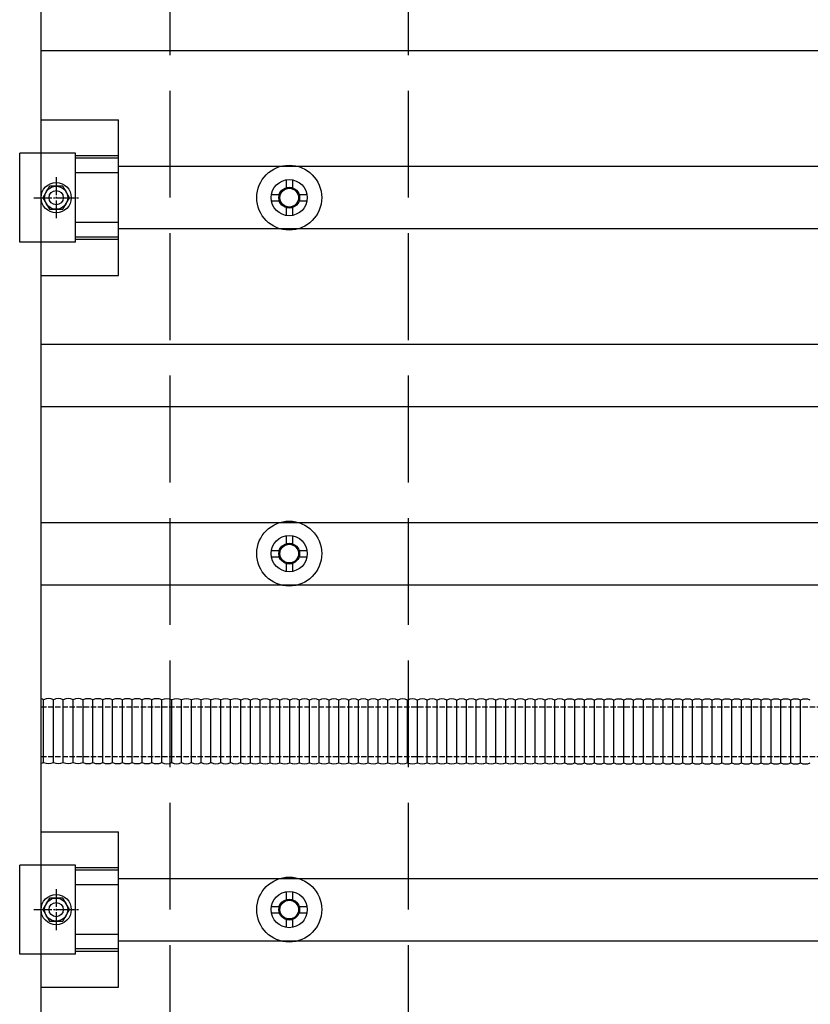
# Model space of a CAD drawing. Units: millimetres. Extents: x 0 to 25230, y 0 to 17820.
# Drawn here: x 15659 to 16103, y 7494 to 8047 of the extents above; entities that cross this region are included whole.
import ezdxf

# ---------------------------------------------------------------- set-up
doc = ezdxf.new("R2010")
doc.units = ezdxf.units.MM
doc.linetypes.add('YCENTER_1', pattern=[13, 10, -1, 1, -1])
doc.linetypes.add('YHIDDEN_1', pattern=[4, 3, -1])
doc.layers.add('YKK_13', color=4, linetype='Continuous', lineweight=30)
doc.layers.add('YKK_A1', color=4, linetype='Continuous', lineweight=30)

msp = doc.modelspace()

# ---------------------------------------------------------------- linework, layer by layer
at = {"layer": 'YKK_13'}
for p, q in [((15670.72, 7186.27), (15670.72, 8908.27)), ((15670.72, 7990.92), (15714.22, 7990.92)), ((15714.22, 7903.62), (15714.22, 7990.92)), ((15690.02, 7972.28), (15658.72, 7972.27)), ((15658.72, 7922.27), (15658.72, 7972.27)), ((15690.02, 7922.27), (15690.02, 7972.28)), ((15714.22, 7970.79), (15690.02, 7970.79)), ((15714.22, 7969.39), (15690.02, 7969.39)), ((15714.22, 7961.19), (15690.02, 7961.19)), ((15808.47, 7957.28), (15808.47, 7952.86)), ((15811.97, 7957.28), (15811.97, 7952.86)), ((15675.47, 7953.77), (15671.72, 7947.27)), ((15682.97, 7953.77), (15675.47, 7953.77)), ((15686.73, 7947.27), (15682.97, 7953.77)), ((15671.72, 7947.27), (15675.47, 7940.77)), ((15682.97, 7940.77), (15686.73, 7947.27)), ((15800.22, 7949.03), (15804.64, 7949.03)), ((15800.22, 7945.53), (15804.64, 7945.53)), ((15815.8, 7949.03), (15820.22, 7949.03)), ((15815.8, 7945.53), (15820.22, 7945.53)), ((15675.47, 7940.77), (15682.97, 7940.77)), ((15808.47, 7941.7), (15808.47, 7937.28)), ((15811.97, 7941.7), (15811.97, 7937.28)), ((15714.22, 7933.35), (15690.02, 7933.35)), ((15690.02, 7922.27), (15658.72, 7922.27)), ((15714.22, 7925.15), (15690.02, 7925.15)), ((15714.22, 7923.75), (15690.02, 7923.75)), ((15670.72, 7903.62), (15714.22, 7903.62)), ((15808.47, 7757.28), (15808.47, 7752.86)), ((15811.97, 7757.28), (15811.97, 7752.86)), ((15800.22, 7749.03), (15804.64, 7749.03)), ((15800.22, 7745.53), (15804.64, 7745.53)), ((15815.8, 7749.03), (15820.22, 7749.03)), ((15815.8, 7745.53), (15820.22, 7745.53)), ((15808.47, 7741.7), (15808.47, 7737.28)), ((15811.97, 7741.7), (15811.97, 7737.28)), ((15672.19, 7630.02), (15672.19, 7665.18)), ((15672.19, 7630.02), (15672.19, 7665.18)), ((15677.7, 7630.02), (15677.7, 7665.18)), ((15677.7, 7630.02), (15677.7, 7665.18)), ((15683.22, 7630.02), (15683.22, 7665.18)), ((15683.22, 7630.02), (15683.22, 7665.18)), ((15688.74, 7630.02), (15688.74, 7665.18)), ((15688.74, 7630.02), (15688.74, 7665.18)), ((15694.39, 7629.96), (15694.39, 7665.12)), ((15694.39, 7629.96), (15694.39, 7665.12)), ((15699.9, 7629.96), (15699.9, 7665.12)), ((15699.9, 7629.96), (15699.9, 7665.12)), ((15705.42, 7629.96), (15705.42, 7665.12)), ((15705.42, 7629.96), (15705.42, 7665.12)), ((15710.94, 7629.96), (15710.94, 7665.12)), ((15710.94, 7629.96), (15710.94, 7665.12)), ((15716.46, 7629.96), (15716.46, 7665.12)), ((15716.46, 7629.96), (15716.46, 7665.12)), ((15721.97, 7629.96), (15721.97, 7665.12)), ((15721.97, 7629.96), (15721.97, 7665.12)), ((15727.49, 7629.96), (15727.49, 7665.12)), ((15727.49, 7629.96), (15727.49, 7665.12)), ((15733.01, 7629.96), (15733.01, 7665.12)), ((15733.01, 7629.96), (15733.01, 7665.12)), ((15738.66, 7629.89), (15738.66, 7665.05)), ((15738.66, 7629.89), (15738.66, 7665.05)), ((15744.17, 7629.89), (15744.17, 7665.05)), ((15744.17, 7629.89), (15744.17, 7665.05)), ((15749.69, 7629.89), (15749.69, 7665.05)), ((15749.69, 7629.89), (15749.69, 7665.05)), ((15755.21, 7629.89), (15755.21, 7665.05)), ((15755.21, 7629.89), (15755.21, 7665.05)), ((15760.73, 7629.89), (15760.73, 7665.05)), ((15760.73, 7629.89), (15760.73, 7665.05)), ((15766.24, 7629.89), (15766.24, 7665.05)), ((15766.24, 7629.89), (15766.24, 7665.05)), ((15771.76, 7629.89), (15771.76, 7665.05)), ((15771.76, 7629.89), (15771.76, 7665.05)), ((15777.28, 7629.89), (15777.28, 7665.05)), ((15777.28, 7629.89), (15777.28, 7665.05)), ((15782.93, 7629.83), (15782.93, 7664.98)), ((15782.93, 7629.83), (15782.93, 7664.98)), ((15788.44, 7629.83), (15788.44, 7664.98)), ((15788.44, 7629.83), (15788.44, 7664.98)), ((15793.96, 7629.83), (15793.96, 7664.98)), ((15793.96, 7629.83), (15793.96, 7664.98)), ((15799.48, 7629.83), (15799.48, 7664.98)), ((15799.48, 7629.83), (15799.48, 7664.98)), ((15805, 7629.83), (15805, 7664.98)), ((15805, 7629.83), (15805, 7664.98)), ((15810.51, 7629.83), (15810.51, 7664.98)), ((15810.51, 7629.83), (15810.51, 7664.98)), ((15816.03, 7629.83), (15816.03, 7664.98)), ((15816.03, 7629.83), (15816.03, 7664.98)), ((15821.55, 7629.83), (15821.55, 7664.98)), ((15821.55, 7629.83), (15821.55, 7664.98)), ((15827.07, 7629.83), (15827.07, 7664.98)), ((15827.07, 7629.83), (15827.07, 7664.98)), ((15832.58, 7629.83), (15832.58, 7664.98)), ((15832.58, 7629.83), (15832.58, 7664.98)), ((15832.58, 7629.83), (15832.58, 7664.98)), ((15832.58, 7629.83), (15832.58, 7664.98)), ((15838.1, 7629.83), (15838.1, 7664.98)), ((15838.1, 7629.83), (15838.1, 7664.98)), ((15843.62, 7629.83), (15843.62, 7664.98)), ((15843.62, 7629.83), (15843.62, 7664.98)), ((15849.13, 7629.83), (15849.13, 7664.98)), ((15849.13, 7629.83), (15849.13, 7664.98)), ((15854.65, 7629.83), (15854.65, 7664.98)), ((15854.65, 7629.83), (15854.65, 7664.98)), ((15860.17, 7629.83), (15860.17, 7664.98)), ((15860.17, 7629.83), (15860.17, 7664.98)), ((15865.69, 7629.83), (15865.69, 7664.98)), ((15865.69, 7629.83), (15865.69, 7664.98)), ((15871.2, 7629.83), (15871.2, 7664.98)), ((15871.2, 7629.83), (15871.2, 7664.98)), ((15876.72, 7629.83), (15876.72, 7664.98)), ((15876.72, 7629.83), (15876.72, 7664.98)), ((15882.24, 7629.83), (15882.24, 7664.98)), ((15882.24, 7629.83), (15882.24, 7664.98)), ((15887.76, 7629.83), (15887.76, 7664.98)), ((15887.76, 7629.83), (15887.76, 7664.98)), ((15893.27, 7629.83), (15893.27, 7664.98)), ((15893.27, 7629.83), (15893.27, 7664.98)), ((15898.79, 7629.83), (15898.79, 7664.98)), ((15898.79, 7629.83), (15898.79, 7664.98)), ((15904.31, 7629.83), (15904.31, 7664.98)), ((15904.31, 7629.83), (15904.31, 7664.98)), ((15909.82, 7629.83), (15909.82, 7664.98)), ((15909.82, 7629.83), (15909.82, 7664.98)), ((15915.34, 7629.83), (15915.34, 7664.98)), ((15915.34, 7629.83), (15915.34, 7664.98)), ((15920.86, 7629.83), (15920.86, 7664.98)), ((15920.86, 7629.83), (15920.86, 7664.98)), ((15926.38, 7629.83), (15926.38, 7664.98)), ((15926.38, 7629.83), (15926.38, 7664.98)), ((15931.89, 7629.83), (15931.89, 7664.98)), ((15931.89, 7629.83), (15931.89, 7664.98)), ((15937.41, 7629.83), (15937.41, 7664.98)), ((15937.41, 7629.83), (15937.41, 7664.98)), ((15942.93, 7629.83), (15942.93, 7664.98)), ((15942.93, 7629.83), (15942.93, 7664.98)), ((15948.45, 7629.83), (15948.45, 7664.98)), ((15948.45, 7629.83), (15948.45, 7664.98)), ((15953.96, 7629.83), (15953.96, 7664.98)), ((15953.96, 7629.83), (15953.96, 7664.98)), ((15959.48, 7629.83), (15959.48, 7664.98)), ((15959.48, 7629.83), (15959.48, 7664.98)), ((15965.13, 7629.76), (15965.13, 7664.92)), ((15965.13, 7629.76), (15965.13, 7664.92)), ((15970.65, 7629.76), (15970.65, 7664.92)), ((15970.65, 7629.76), (15970.65, 7664.92)), ((15976.16, 7629.76), (15976.16, 7664.92)), ((15976.16, 7629.76), (15976.16, 7664.92)), ((15981.68, 7629.76), (15981.68, 7664.92)), ((15981.68, 7629.76), (15981.68, 7664.92)), ((15987.2, 7629.76), (15987.2, 7664.92)), ((15987.2, 7629.76), (15987.2, 7664.92)), ((15992.72, 7629.76), (15992.72, 7664.92)), ((15992.72, 7629.76), (15992.72, 7664.92)), ((15998.23, 7629.76), (15998.23, 7664.92)), ((15998.23, 7629.76), (15998.23, 7664.92)), ((16003.75, 7629.76), (16003.75, 7664.92)), ((16003.75, 7629.76), (16003.75, 7664.92)), ((16009.27, 7629.76), (16009.27, 7664.92)), ((16009.27, 7629.76), (16009.27, 7664.92)), ((16014.78, 7629.76), (16014.78, 7664.92)), ((16014.78, 7629.76), (16014.78, 7664.92)), ((16014.78, 7629.76), (16014.78, 7664.92)), ((16014.78, 7629.76), (16014.78, 7664.92)), ((16020.3, 7629.76), (16020.3, 7664.92)), ((16020.3, 7629.76), (16020.3, 7664.92)), ((16025.82, 7629.76), (16025.82, 7664.92)), ((16025.82, 7629.76), (16025.82, 7664.92)), ((16031.34, 7629.76), (16031.34, 7664.92)), ((16031.34, 7629.76), (16031.34, 7664.92)), ((16036.85, 7629.76), (16036.85, 7664.92)), ((16036.85, 7629.76), (16036.85, 7664.92)), ((16042.37, 7629.76), (16042.37, 7664.92)), ((16042.37, 7629.76), (16042.37, 7664.92)), ((16047.89, 7629.76), (16047.89, 7664.92)), ((16047.89, 7629.76), (16047.89, 7664.92)), ((16053.41, 7629.76), (16053.41, 7664.92)), ((16053.41, 7629.76), (16053.41, 7664.92)), ((16058.92, 7629.76), (16058.92, 7664.92)), ((16058.92, 7629.76), (16058.92, 7664.92)), ((16064.44, 7629.76), (16064.44, 7664.92)), ((16064.44, 7629.76), (16064.44, 7664.92)), ((16069.96, 7629.76), (16069.96, 7664.92)), ((16069.96, 7629.76), (16069.96, 7664.92)), ((16075.47, 7629.76), (16075.47, 7664.92)), ((16075.47, 7629.76), (16075.47, 7664.92)), ((16080.99, 7629.76), (16080.99, 7664.92)), ((16080.99, 7629.76), (16080.99, 7664.92)), ((16086.51, 7629.76), (16086.51, 7664.92)), ((16086.51, 7629.76), (16086.51, 7664.92)), ((16092.03, 7629.76), (16092.03, 7664.92)), ((16092.03, 7629.76), (16092.03, 7664.92)), ((16097.54, 7629.76), (16097.54, 7664.92)), ((16097.54, 7629.76), (16097.54, 7664.92)), ((15670.72, 7590.92), (15714.22, 7590.92)), ((15714.22, 7503.62), (15714.22, 7590.92)), ((15690.02, 7572.28), (15658.72, 7572.27)), ((15658.72, 7522.27), (15658.72, 7572.27)), ((15690.02, 7522.27), (15690.02, 7572.28)), ((15714.22, 7570.79), (15690.02, 7570.79)), ((15714.22, 7569.39), (15690.02, 7569.39)), ((15714.22, 7561.19), (15690.02, 7561.19)), ((15808.47, 7557.28), (15808.47, 7552.86)), ((15811.97, 7557.28), (15811.97, 7552.86)), ((15675.47, 7553.77), (15671.72, 7547.27)), ((15682.97, 7553.77), (15675.47, 7553.77)), ((15686.73, 7547.27), (15682.97, 7553.77)), ((15671.72, 7547.27), (15675.47, 7540.77)), ((15682.97, 7540.77), (15686.73, 7547.27)), ((15800.22, 7549.03), (15804.64, 7549.03)), ((15815.8, 7549.03), (15820.22, 7549.03)), ((15675.47, 7540.77), (15682.97, 7540.77)), ((15800.22, 7545.53), (15804.64, 7545.53)), ((15808.47, 7541.7), (15808.47, 7537.28)), ((15811.97, 7541.7), (15811.97, 7537.28)), ((15815.8, 7545.53), (15820.22, 7545.53)), ((15714.22, 7533.35), (15690.02, 7533.35)), ((15714.22, 7525.15), (15690.02, 7525.15)), ((15714.22, 7523.75), (15690.02, 7523.75)), ((15690.02, 7522.27), (15658.72, 7522.27)), ((15670.72, 7503.62), (15714.22, 7503.62))]:
    msp.add_line(p, q, dxfattribs=at)
at = {"layer": 'YKK_13', "linetype": 'YCENTER_1'}
for p, q in [((15679.22, 7958.77), (15679.22, 7935.77)), ((15666.72, 7947.27), (15691.73, 7947.27)), ((15679.22, 7558.77), (15679.22, 7535.77)), ((15666.72, 7547.27), (15691.73, 7547.27))]:
    msp.add_line(p, q, dxfattribs=at)
at = {"layer": 'YKK_13', "linetype": 'YHIDDEN_1'}
for p, q in [((15670.72, 7661.27), (16196.99, 7661.27)), ((15670.72, 7633.27), (16196.99, 7633.27))]:
    msp.add_line(p, q, dxfattribs=at)
at = {"layer": 'YKK_13'}
for centre, radius in [((15810.22, 7947.28), 18.25), ((15679.22, 7947.27), 8.5), ((15810.22, 7947.28), 10.15), ((15679.22, 7947.27), 6.5), ((15679.22, 7947.27), 4), ((15810.22, 7947.28), 5.85), ((15810.22, 7947.28), 5.25), ((15810.22, 7747.28), 18.25), ((15810.22, 7747.28), 10.15), ((15810.22, 7747.28), 5.85), ((15810.22, 7747.28), 5.25), ((15810.22, 7547.28), 18.25), ((15810.22, 7547.28), 10.15), ((15679.22, 7547.27), 8.5), ((15679.22, 7547.27), 6.5), ((15679.22, 7547.27), 4), ((15810.22, 7547.28), 5.85), ((15810.22, 7547.28), 5.25)]:
    msp.add_circle(centre, radius, dxfattribs=at)
for centre, start, end in [((15669.43, 7659.85), 62.6274, 77.5589), ((15669.43, 7659.85), 62.6274, 77.5589), ((15674.95, 7659.85), 62.6274, 117.3726), ((15674.95, 7659.85), 62.6274, 117.3726), ((15680.46, 7659.85), 62.6274, 117.3726), ((15680.46, 7659.85), 62.6274, 117.3726), ((15685.98, 7659.85), 62.6274, 117.3726), ((15685.98, 7659.85), 62.6274, 117.3726), ((15691.5, 7659.85), 62.6274, 117.3726), ((15691.5, 7659.85), 62.6274, 117.3726), ((15691.63, 7659.79), 62.6274, 64.0309), ((15691.63, 7659.79), 62.6274, 64.0309), ((15697.15, 7659.79), 62.6274, 117.3726), ((15697.15, 7659.79), 62.6274, 117.3726), ((15702.66, 7659.79), 62.6274, 117.3726), ((15702.66, 7659.79), 62.6274, 117.3726), ((15708.18, 7659.79), 62.6274, 117.3726), ((15708.18, 7659.79), 62.6274, 117.3726), ((15713.7, 7659.79), 62.6274, 117.3726), ((15713.7, 7659.79), 62.6274, 117.3726), ((15719.22, 7659.79), 62.6274, 117.3726), ((15719.22, 7659.79), 62.6274, 117.3726), ((15724.73, 7659.79), 62.6274, 117.3726), ((15724.73, 7659.79), 62.6274, 117.3726), ((15730.25, 7659.79), 62.6274, 117.3726), ((15730.25, 7659.79), 62.6274, 117.3726), ((15735.77, 7659.79), 62.6274, 117.3726), ((15735.77, 7659.79), 62.6274, 117.3726), ((15735.9, 7659.72), 62.6274, 64.0309), ((15735.9, 7659.72), 62.6274, 64.0309), ((15741.42, 7659.72), 62.6274, 117.3726), ((15741.42, 7659.72), 62.6274, 117.3726), ((15746.93, 7659.72), 62.6274, 117.3726), ((15746.93, 7659.72), 62.6274, 117.3726), ((15752.45, 7659.72), 62.6274, 117.3726), ((15752.45, 7659.72), 62.6274, 117.3726), ((15757.97, 7659.72), 62.6274, 117.3726), ((15757.97, 7659.72), 62.6274, 117.3726), ((15763.49, 7659.72), 62.6274, 117.3726), ((15763.49, 7659.72), 62.6274, 117.3726), ((15769, 7659.72), 62.6274, 117.3726), ((15769, 7659.72), 62.6274, 117.3726), ((15774.52, 7659.72), 62.6274, 117.3726), ((15774.52, 7659.72), 62.6274, 117.3726), ((15780.04, 7659.72), 62.6274, 117.3726), ((15780.04, 7659.72), 62.6274, 117.3726), ((15780.17, 7659.66), 62.6274, 64.0309), ((15780.17, 7659.66), 62.6274, 64.0309), ((15785.69, 7659.66), 62.6274, 117.3726), ((15785.69, 7659.66), 62.6274, 117.3726), ((15791.2, 7659.66), 62.6274, 117.3726), ((15791.2, 7659.66), 62.6274, 117.3726), ((15796.72, 7659.66), 62.6274, 117.3726), ((15796.72, 7659.66), 62.6274, 117.3726), ((15802.24, 7659.66), 62.6274, 117.3726), ((15802.24, 7659.66), 62.6274, 117.3726), ((15807.75, 7659.66), 62.6274, 117.3726), ((15807.75, 7659.66), 62.6274, 117.3726), ((15813.27, 7659.66), 62.6274, 117.3726), ((15813.27, 7659.66), 62.6274, 117.3726), ((15818.79, 7659.66), 62.6274, 117.3726), ((15818.79, 7659.66), 62.6274, 117.3726), ((15824.31, 7659.66), 62.6274, 117.3726), ((15824.31, 7659.66), 62.6274, 117.3726), ((15829.82, 7659.66), 62.6274, 117.3726), ((15829.82, 7659.66), 62.6274, 117.3726), ((15835.34, 7659.66), 62.6274, 117.3726), ((15835.34, 7659.66), 62.6274, 117.3726), ((15840.86, 7659.66), 62.6274, 117.3726), ((15840.86, 7659.66), 62.6274, 117.3726), ((15846.38, 7659.66), 62.6274, 117.3726), ((15846.38, 7659.66), 62.6274, 117.3726), ((15851.89, 7659.66), 62.6274, 117.3726), ((15851.89, 7659.66), 62.6274, 117.3726), ((15857.41, 7659.66), 62.6274, 117.3726), ((15857.41, 7659.66), 62.6274, 117.3726), ((15862.93, 7659.66), 62.6274, 117.3726), ((15862.93, 7659.66), 62.6274, 117.3726), ((15868.45, 7659.66), 62.6274, 117.3726), ((15868.45, 7659.66), 62.6274, 117.3726), ((15873.96, 7659.66), 62.6274, 117.3726), ((15873.96, 7659.66), 62.6274, 117.3726), ((15879.48, 7659.66), 62.6274, 117.3726), ((15879.48, 7659.66), 62.6274, 117.3726), ((15885, 7659.66), 62.6274, 117.3726), ((15885, 7659.66), 62.6274, 117.3726), ((15890.51, 7659.66), 62.6274, 117.3726), ((15890.51, 7659.66), 62.6274, 117.3726), ((15896.03, 7659.66), 62.6274, 117.3726), ((15896.03, 7659.66), 62.6274, 117.3726), ((15901.55, 7659.66), 62.6274, 117.3726), ((15901.55, 7659.66), 62.6274, 117.3726), ((15907.07, 7659.66), 62.6274, 117.3726), ((15907.07, 7659.66), 62.6274, 117.3726), ((15912.58, 7659.66), 62.6274, 117.3726), ((15912.58, 7659.66), 62.6274, 117.3726), ((15918.1, 7659.66), 62.6274, 117.3726), ((15918.1, 7659.66), 62.6274, 117.3726), ((15923.62, 7659.66), 62.6274, 117.3726), ((15923.62, 7659.66), 62.6274, 117.3726), ((15929.14, 7659.66), 62.6274, 117.3726), ((15929.14, 7659.66), 62.6274, 117.3726), ((15934.65, 7659.66), 62.6274, 117.3726), ((15934.65, 7659.66), 62.6274, 117.3726), ((15940.17, 7659.66), 62.6274, 117.3726), ((15940.17, 7659.66), 62.6274, 117.3726), ((15945.69, 7659.66), 62.6274, 117.3726), ((15945.69, 7659.66), 62.6274, 117.3726), ((15951.2, 7659.66), 62.6274, 117.3726), ((15951.2, 7659.66), 62.6274, 117.3726), ((15956.72, 7659.66), 62.6274, 117.3726), ((15956.72, 7659.66), 62.6274, 117.3726), ((15962.24, 7659.66), 62.6274, 117.3726), ((15962.24, 7659.66), 62.6274, 117.3726), ((15962.37, 7659.59), 62.6274, 64.0309), ((15962.37, 7659.59), 62.6274, 64.0309), ((15967.89, 7659.59), 62.6274, 117.3726), ((15967.89, 7659.59), 62.6274, 117.3726), ((15973.4, 7659.59), 62.6274, 117.3726), ((15973.4, 7659.59), 62.6274, 117.3726), ((15978.92, 7659.59), 62.6274, 117.3726), ((15978.92, 7659.59), 62.6274, 117.3726), ((15984.44, 7659.59), 62.6274, 117.3726), ((15984.44, 7659.59), 62.6274, 117.3726), ((15989.96, 7659.59), 62.6274, 117.3726), ((15989.96, 7659.59), 62.6274, 117.3726), ((15995.47, 7659.59), 62.6274, 117.3726), ((15995.47, 7659.59), 62.6274, 117.3726), ((16000.99, 7659.59), 62.6274, 117.3726), ((16000.99, 7659.59), 62.6274, 117.3726), ((16006.51, 7659.59), 62.6274, 117.3726), ((16006.51, 7659.59), 62.6274, 117.3726), ((16012.03, 7659.59), 62.6274, 117.3726), ((16012.03, 7659.59), 62.6274, 117.3726), ((16017.54, 7659.59), 62.6274, 117.3726), ((16017.54, 7659.59), 62.6274, 117.3726), ((16023.06, 7659.59), 62.6274, 117.3726), ((16023.06, 7659.59), 62.6274, 117.3726), ((16028.58, 7659.59), 62.6274, 117.3726), ((16028.58, 7659.59), 62.6274, 117.3726), ((16034.1, 7659.59), 62.6274, 117.3726), ((16034.1, 7659.59), 62.6274, 117.3726), ((16039.61, 7659.59), 62.6274, 117.3726), ((16039.61, 7659.59), 62.6274, 117.3726), ((16045.13, 7659.59), 62.6274, 117.3726), ((16045.13, 7659.59), 62.6274, 117.3726), ((16050.65, 7659.59), 62.6274, 117.3726), ((16050.65, 7659.59), 62.6274, 117.3726), ((16056.16, 7659.59), 62.6274, 117.3726), ((16056.16, 7659.59), 62.6274, 117.3726), ((16061.68, 7659.59), 62.6274, 117.3726), ((16061.68, 7659.59), 62.6274, 117.3726), ((16067.2, 7659.59), 62.6274, 117.3726), ((16067.2, 7659.59), 62.6274, 117.3726), ((16072.72, 7659.59), 62.6274, 117.3726), ((16072.72, 7659.59), 62.6274, 117.3726), ((16078.23, 7659.59), 62.6274, 117.3726), ((16078.23, 7659.59), 62.6274, 117.3726), ((16083.75, 7659.59), 62.6274, 117.3726), ((16083.75, 7659.59), 62.6274, 117.3726), ((16089.27, 7659.59), 62.6274, 117.3726), ((16089.27, 7659.59), 62.6274, 117.3726), ((16094.79, 7659.59), 62.6274, 117.3726), ((16094.79, 7659.59), 62.6274, 117.3726), ((16100.3, 7659.59), 62.6274, 117.3726), ((16100.3, 7659.59), 62.6274, 117.3726), ((15669.43, 7635.35), 282.4411, 297.3726), ((15669.43, 7635.35), 282.4411, 297.3726), ((15674.95, 7635.35), 242.6274, 297.3726), ((15674.95, 7635.35), 242.6274, 297.3726), ((15680.46, 7635.35), 242.6274, 297.3726), ((15680.46, 7635.35), 242.6274, 297.3726), ((15685.98, 7635.35), 242.6274, 297.3726), ((15685.98, 7635.35), 242.6274, 297.3726), ((15691.5, 7635.35), 242.6274, 297.3726), ((15691.5, 7635.35), 242.6274, 297.3726), ((15691.63, 7635.29), 295.9691, 297.3726), ((15691.63, 7635.29), 295.9691, 297.3726), ((15697.15, 7635.29), 242.6274, 297.3726), ((15697.15, 7635.29), 242.6274, 297.3726), ((15702.66, 7635.29), 242.6274, 297.3726), ((15702.66, 7635.29), 242.6274, 297.3726), ((15708.18, 7635.29), 242.6274, 297.3726), ((15708.18, 7635.29), 242.6274, 297.3726), ((15713.7, 7635.29), 242.6274, 297.3726), ((15713.7, 7635.29), 242.6274, 297.3726), ((15719.22, 7635.29), 242.6274, 297.3726), ((15719.22, 7635.29), 242.6274, 297.3726), ((15724.73, 7635.29), 242.6274, 297.3726), ((15724.73, 7635.29), 242.6274, 297.3726), ((15730.25, 7635.29), 242.6274, 297.3726), ((15730.25, 7635.29), 242.6274, 297.3726), ((15735.77, 7635.29), 242.6274, 297.3726), ((15735.77, 7635.29), 242.6274, 297.3726), ((15735.9, 7635.22), 295.9691, 297.3726), ((15735.9, 7635.22), 295.9691, 297.3726), ((15741.42, 7635.22), 242.6274, 297.3726), ((15741.42, 7635.22), 242.6274, 297.3726), ((15746.93, 7635.22), 242.6274, 297.3726), ((15746.93, 7635.22), 242.6274, 297.3726), ((15752.45, 7635.22), 242.6274, 297.3726), ((15752.45, 7635.22), 242.6274, 297.3726), ((15757.97, 7635.22), 242.6274, 297.3726), ((15757.97, 7635.22), 242.6274, 297.3726), ((15763.49, 7635.22), 242.6274, 297.3726), ((15763.49, 7635.22), 242.6274, 297.3726), ((15769, 7635.22), 242.6274, 297.3726), ((15769, 7635.22), 242.6274, 297.3726), ((15774.52, 7635.22), 242.6274, 297.3726), ((15774.52, 7635.22), 242.6274, 297.3726), ((15780.04, 7635.22), 242.6274, 297.3726), ((15780.04, 7635.22), 242.6274, 297.3726), ((15780.17, 7635.16), 295.9691, 297.3726), ((15780.17, 7635.16), 295.9691, 297.3726), ((15785.69, 7635.16), 242.6274, 297.3726), ((15785.69, 7635.16), 242.6274, 297.3726), ((15791.2, 7635.16), 242.6274, 297.3726), ((15791.2, 7635.16), 242.6274, 297.3726), ((15796.72, 7635.16), 242.6274, 297.3726), ((15796.72, 7635.16), 242.6274, 297.3726), ((15802.24, 7635.16), 242.6274, 297.3726), ((15802.24, 7635.16), 242.6274, 297.3726), ((15807.75, 7635.16), 242.6274, 297.3726), ((15807.75, 7635.16), 242.6274, 297.3726), ((15813.27, 7635.16), 242.6274, 297.3726), ((15813.27, 7635.16), 242.6274, 297.3726), ((15818.79, 7635.16), 242.6274, 297.3726), ((15818.79, 7635.16), 242.6274, 297.3726), ((15824.31, 7635.16), 242.6274, 297.3726), ((15824.31, 7635.16), 242.6274, 297.3726), ((15829.82, 7635.16), 242.6274, 297.3726), ((15829.82, 7635.16), 242.6274, 297.3726), ((15835.34, 7635.16), 242.6274, 297.3726), ((15835.34, 7635.16), 242.6274, 297.3726), ((15840.86, 7635.16), 242.6274, 297.3726), ((15840.86, 7635.16), 242.6274, 297.3726), ((15846.38, 7635.16), 242.6274, 297.3726), ((15846.38, 7635.16), 242.6274, 297.3726), ((15851.89, 7635.16), 242.6274, 297.3726), ((15851.89, 7635.16), 242.6274, 297.3726), ((15857.41, 7635.16), 242.6274, 297.3726), ((15857.41, 7635.16), 242.6274, 297.3726), ((15862.93, 7635.16), 242.6274, 297.3726), ((15862.93, 7635.16), 242.6274, 297.3726), ((15868.45, 7635.16), 242.6274, 297.3726), ((15868.45, 7635.16), 242.6274, 297.3726), ((15873.96, 7635.16), 242.6274, 297.3726), ((15873.96, 7635.16), 242.6274, 297.3726), ((15879.48, 7635.16), 242.6274, 297.3726), ((15879.48, 7635.16), 242.6274, 297.3726), ((15885, 7635.16), 242.6274, 297.3726), ((15885, 7635.16), 242.6274, 297.3726), ((15890.51, 7635.16), 242.6274, 297.3726), ((15890.51, 7635.16), 242.6274, 297.3726), ((15896.03, 7635.16), 242.6274, 297.3726), ((15896.03, 7635.16), 242.6274, 297.3726), ((15901.55, 7635.16), 242.6274, 297.3726), ((15901.55, 7635.16), 242.6274, 297.3726), ((15907.07, 7635.16), 242.6274, 297.3726), ((15907.07, 7635.16), 242.6274, 297.3726), ((15912.58, 7635.16), 242.6274, 297.3726), ((15912.58, 7635.16), 242.6274, 297.3726), ((15918.1, 7635.16), 242.6274, 297.3726), ((15918.1, 7635.16), 242.6274, 297.3726), ((15923.62, 7635.16), 242.6274, 297.3726), ((15923.62, 7635.16), 242.6274, 297.3726), ((15929.14, 7635.16), 242.6274, 297.3726), ((15929.14, 7635.16), 242.6274, 297.3726), ((15934.65, 7635.16), 242.6274, 297.3726), ((15934.65, 7635.16), 242.6274, 297.3726), ((15940.17, 7635.16), 242.6274, 297.3726), ((15940.17, 7635.16), 242.6274, 297.3726), ((15945.69, 7635.16), 242.6274, 297.3726), ((15945.69, 7635.16), 242.6274, 297.3726), ((15951.2, 7635.16), 242.6274, 297.3726), ((15951.2, 7635.16), 242.6274, 297.3726), ((15956.72, 7635.16), 242.6274, 297.3726), ((15956.72, 7635.16), 242.6274, 297.3726), ((15962.24, 7635.16), 242.6274, 297.3726), ((15962.24, 7635.16), 242.6274, 297.3726), ((15962.37, 7635.09), 295.9691, 297.3726), ((15962.37, 7635.09), 295.9691, 297.3726), ((15967.89, 7635.09), 242.6274, 297.3726), ((15967.89, 7635.09), 242.6274, 297.3726), ((15973.4, 7635.09), 242.6274, 297.3726), ((15973.4, 7635.09), 242.6274, 297.3726), ((15978.92, 7635.09), 242.6274, 297.3726), ((15978.92, 7635.09), 242.6274, 297.3726), ((15984.44, 7635.09), 242.6274, 297.3726), ((15984.44, 7635.09), 242.6274, 297.3726), ((15989.96, 7635.09), 242.6274, 297.3726), ((15989.96, 7635.09), 242.6274, 297.3726), ((15995.47, 7635.09), 242.6274, 297.3726), ((15995.47, 7635.09), 242.6274, 297.3726), ((16000.99, 7635.09), 242.6274, 297.3726), ((16000.99, 7635.09), 242.6274, 297.3726), ((16006.51, 7635.09), 242.6274, 297.3726), ((16006.51, 7635.09), 242.6274, 297.3726), ((16012.03, 7635.09), 242.6274, 297.3726), ((16012.03, 7635.09), 242.6274, 297.3726), ((16017.54, 7635.09), 242.6274, 297.3726), ((16017.54, 7635.09), 242.6274, 297.3726), ((16023.06, 7635.09), 242.6274, 297.3726), ((16023.06, 7635.09), 242.6274, 297.3726), ((16028.58, 7635.09), 242.6274, 297.3726), ((16028.58, 7635.09), 242.6274, 297.3726), ((16034.1, 7635.09), 242.6274, 297.3726), ((16034.1, 7635.09), 242.6274, 297.3726), ((16039.61, 7635.09), 242.6274, 297.3726), ((16039.61, 7635.09), 242.6274, 297.3726), ((16045.13, 7635.09), 242.6274, 297.3726), ((16045.13, 7635.09), 242.6274, 297.3726), ((16050.65, 7635.09), 242.6274, 297.3726), ((16050.65, 7635.09), 242.6274, 297.3726), ((16056.16, 7635.09), 242.6274, 297.3726), ((16056.16, 7635.09), 242.6274, 297.3726), ((16061.68, 7635.09), 242.6274, 297.3726), ((16061.68, 7635.09), 242.6274, 297.3726), ((16067.2, 7635.09), 242.6274, 297.3726), ((16067.2, 7635.09), 242.6274, 297.3726), ((16072.72, 7635.09), 242.6274, 297.3726), ((16072.72, 7635.09), 242.6274, 297.3726), ((16078.23, 7635.09), 242.6274, 297.3726), ((16078.23, 7635.09), 242.6274, 297.3726), ((16083.75, 7635.09), 242.6274, 297.3726), ((16083.75, 7635.09), 242.6274, 297.3726), ((16089.27, 7635.09), 242.6274, 297.3726), ((16089.27, 7635.09), 242.6274, 297.3726), ((16094.79, 7635.09), 242.6274, 297.3726), ((16094.79, 7635.09), 242.6274, 297.3726), ((16100.3, 7635.09), 242.6274, 297.3726), ((16100.3, 7635.09), 242.6274, 297.3726)]:
    msp.add_arc(centre, 6, start, end, dxfattribs=at)
at = {"layer": 'YKK_A1', "linetype": 'YHIDDEN_1', "ltscale": 20}
for p, q in [((15743.22, 7147.28), (15743.22, 10747.28)), ((15877.22, 7147.28), (15877.22, 10747.28))]:
    msp.add_line(p, q, dxfattribs=at)
at = {"layer": 'YKK_A1'}
for p, q in [((16479.8, 8029.77), (15670.72, 8029.77)), ((16479.8, 7964.77), (15714.22, 7964.77)), ((16479.8, 7929.77), (15714.22, 7929.77)), ((16479.8, 7864.77), (15670.72, 7864.77)), ((16479.8, 7829.77), (15670.72, 7829.77)), ((15670.72, 7764.77), (16479.8, 7764.77)), ((15670.72, 7729.77), (16296.3, 7729.77)), ((15714.22, 7564.77), (16296.3, 7564.77)), ((15714.22, 7529.77), (16479.8, 7529.77))]:
    msp.add_line(p, q, dxfattribs=at)

doc.saveas('drawing.dxf')
